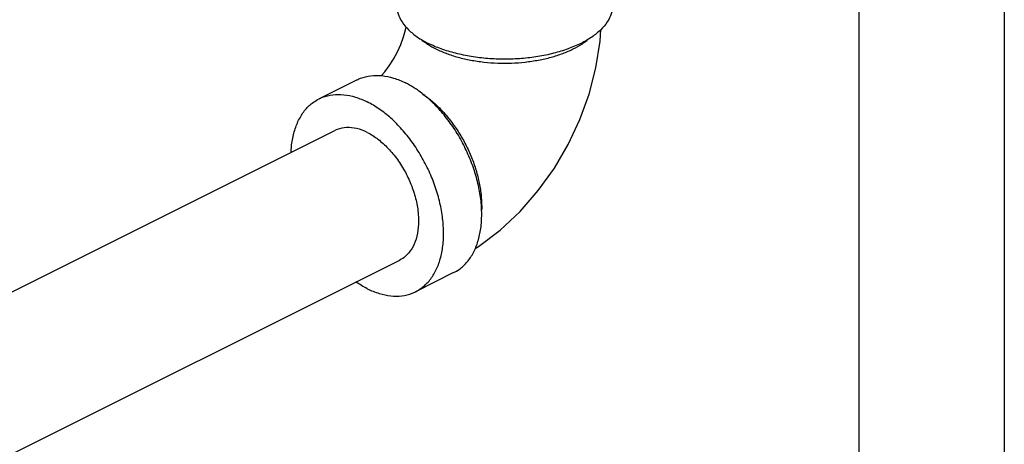
# Model space of a CAD drawing. Units: inches. Extents: x 0 to 22, y 0 to 17.
# Drawn here: x 8.4 to 9.9, y 6 to 6.6 of the extents above; entities that cross this region are included whole.
import ezdxf

# ---------------------------------------------------------------- set-up
doc = ezdxf.new("R2010")
doc.units = ezdxf.units.IN
doc.header["$LTSCALE"] = 1.21
doc.header["$MEASUREMENT"] = 0
doc.layers.get('0').update_dxf_attribs({"linetype": 'CONTINUOUS'})

msp = doc.modelspace()

# ---------------------------------------------------------------- linework, layer by layer
for p, q in [((9.6432, 5.9552), (9.6432, 7.1965)), ((9.8532, 5.9552), (9.8532, 7.1966)), ((8.916, 6.5537), (8.8607, 6.5261)), ((8.2396, 6.1582), (8.8837, 6.4802)), ((8.3335, 5.9704), (8.9776, 6.2924)), ((9.0557, 6.2742), (9.0005, 6.2466))]:
    msp.add_line(p, q)
for points in [[(8.951, 6.5597), (8.9558, 6.5652), (8.9622, 6.5737), (8.9684, 6.5835), (8.9742, 6.594), (8.9791, 6.605), (8.983, 6.6158), (8.9859, 6.6259), (8.9868, 6.6304)], [(9.0867, 6.3093), (9.0919, 6.3123), (9.1232, 6.3358), (9.1522, 6.363), (9.1783, 6.3931), (9.2015, 6.4256), (9.2215, 6.46), (9.2383, 6.496), (9.2518, 6.5331), (9.2618, 6.5712), (9.268, 6.6098), (9.2689, 6.6265)]]:
    msp.add_lwpolyline(points)
for points, start_tangent, end_tangent in [([(8.9732, 6.6617), (8.9752, 6.6494), (8.9809, 6.6375), (8.9903, 6.6262), (9.0031, 6.6157), (9.019, 6.6064)], (0.000002, -2.5), (2.236068, -1.118034)), ([(9.2857, 6.6617), (9.2838, 6.6494), (9.2781, 6.6375), (9.2687, 6.6262), (9.2559, 6.6157), (9.24, 6.6064), (9.2213, 6.5985), (9.2004, 6.5921), (9.1778, 6.5874), (9.1539, 6.5845), (9.1295, 6.5835), (9.105, 6.5845), (9.0812, 6.5874), (9.0586, 6.5921), (9.0376, 6.5985), (9.019, 6.6064)], (0.000002, -2.5), (-2.236068, 1.118034)), ([(9.0082, 6.6125), (9.0169, 6.606), (9.0182, 6.6051)], (1.903305, -1.620935), (2.099307, -1.357539)), ([(9.0182, 6.6051), (9.0301, 6.5984)], (2.099307, -1.357539), (2.236068, -1.118034)), ([(9.0301, 6.5984), (9.0452, 6.5919), (9.0621, 6.5864), (9.0803, 6.5823), (9.0996, 6.5794), (9.1195, 6.578), (9.1395, 6.578), (9.1594, 6.5794), (9.1786, 6.5823), (9.1969, 6.5864), (9.2138, 6.5919), (9.2289, 6.5984), (9.2421, 6.606), (9.2507, 6.6125)], (2.236068, -1.118034), (1.903327, 1.620909)), ([(8.916, 6.5537), (8.9209, 6.5559), (8.9357, 6.5596), (8.9517, 6.5597), (8.9686, 6.5562), (8.9859, 6.5493)], (2.235786, 1.118598), (2.236068, -1.118034)), ([(8.9977, 6.5426), (8.9859, 6.5493)], (-2.11326, 1.335714), (-2.236068, 1.118034)), ([(8.8608, 6.5261), (8.8657, 6.5283), (8.8805, 6.532), (8.8965, 6.5321), (8.9133, 6.5286), (8.9306, 6.5216)], (2.235786, 1.118598), (2.236068, -1.118034)), ([(9.0557, 6.2742), (9.064, 6.2792), (9.0752, 6.2897), (9.0843, 6.3033), (9.0909, 6.3196), (9.095, 6.3382), (9.0963, 6.3587), (9.095, 6.3806), (9.0909, 6.4032), (9.0843, 6.4262), (9.0752, 6.4488), (9.064, 6.4706), (9.0508, 6.491), (9.036, 6.5094), (9.02, 6.5256), (9.0031, 6.539), (8.9977, 6.5426)], (2.235786, 1.118598), (-2.11326, 1.335714)), ([(9.0098, 6.5338), (9.0111, 6.5329), (9.0249, 6.5223), (9.0382, 6.5096), (9.0507, 6.495), (9.062, 6.479), (9.0721, 6.4617), (9.0806, 6.4435), (9.0874, 6.4248), (9.0923, 6.4061), (9.0953, 6.3876), (9.0963, 6.3698), (9.0962, 6.3641)], (2.086428, -1.377251), (-0.097006, -2.498117)), ([(8.8203, 6.4487), (8.8215, 6.4621), (8.8255, 6.4807), (8.8322, 6.497), (8.8412, 6.5106), (8.8525, 6.5211), (8.8608, 6.5261)], (0.11153, 2.497511), (2.235786, 1.118598)), ([(9.0005, 6.2466), (9.0087, 6.2516), (9.02, 6.2621), (9.0291, 6.2757), (9.0357, 6.292), (9.0397, 6.3106), (9.0411, 6.3311), (9.0397, 6.3529), (9.0357, 6.3756), (9.0291, 6.3985), (9.02, 6.4212), (9.0087, 6.443), (8.9956, 6.4633), (8.9808, 6.4818), (8.9648, 6.498), (8.9479, 6.5113), (8.9306, 6.5216)], (2.235786, 1.118598), (-2.236068, 1.118034)), ([(8.9306, 6.4773), (8.9152, 6.483), (8.9004, 6.4845), (8.887, 6.4817), (8.8837, 6.4802)], (-2.236068, 1.118034), (-2.234984, -1.1202)), ([(8.9306, 6.4773), (8.9461, 6.4676), (8.9608, 6.4543), (8.9743, 6.4381), (8.9858, 6.4196), (8.9949, 6.3997), (9.0012, 6.3791), (9.0045, 6.3589), (9.0045, 6.3399), (9.0012, 6.3229), (8.9949, 6.3087), (8.9858, 6.2979), (8.9776, 6.2924)], (2.236068, -1.118034), (-2.234984, -1.1202)), ([(8.9306, 6.251), (8.9142, 6.2607)], (-2.236068, 1.118034), (-2.063774, 1.410971)), ([(8.9306, 6.251), (8.9479, 6.2441), (8.9648, 6.2406), (8.9808, 6.2407), (8.9956, 6.2444), (9.0005, 6.2466)], (2.236068, -1.118034), (2.235786, 1.118598))]:
    msp.add_spline(points, degree=3, dxfattribs=dict(start_tangent=start_tangent, end_tangent=end_tangent))

doc.saveas('drawing.dxf')
